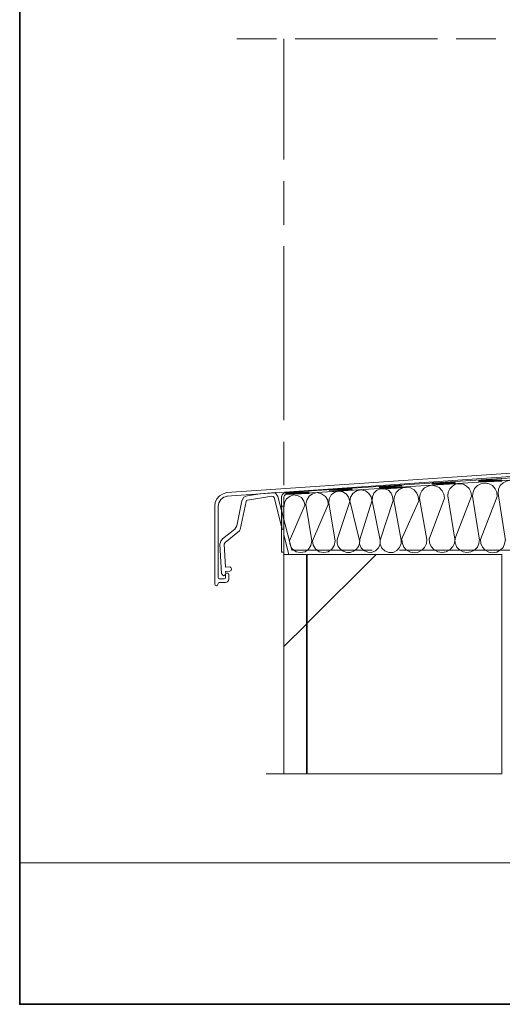
# Model space of a CAD drawing. Units: inches. Extents: x 0 to 102, y -29 to 0.
# Drawn here: x 0 to 8, y -29 to -14 of the extents above; entities that cross this region are included whole.
import ezdxf

# ---------------------------------------------------------------- set-up
doc = ezdxf.new("R2010")
doc.units = ezdxf.units.IN
doc.header["$MEASUREMENT"] = 0
doc.linetypes.add('AI-Linetype-2', pattern=[3.316111, 0.599722, -0.282222, 2.151944, -0.282222])
doc.layers.add('Layer 1', color=7, linetype='Continuous')
pattern_1 = [(45, (0, 0), (-7.071, 7.071), [])]

# ---------------------------------------------------------------- blocks, each defined once
blk = doc.blocks.new('block 3')
at = {"layer": 'Layer 1', "true_color": 0xffffff}
for points in [[(6.94, -21.441), (6.594, -21.459), (6.94, -21.459)], [(7.646, -21.394), (7.299, -21.418), (7.646, -21.418)], [(7.299, -21.418), (7.299, -21.43), (7.646, -21.43)], [(7.299, -21.418), (7.646, -21.418), (7.646, -21.43)], [(7.299, -21.43), (7.646, -21.43), (7.299, -21.447)], [(4.73, -21.582), (4.377, -21.606), (4.73, -21.606)], [(5.382, -21.541), (5.035, -21.559), (5.382, -21.559)], [(5.035, -21.559), (5.035, -21.571), (5.382, -21.571)], [(5.035, -21.559), (5.382, -21.559), (5.382, -21.571)], [(5.035, -21.571), (5.382, -21.571), (5.035, -21.594)], [(6.135, -21.5), (5.794, -21.518), (6.141, -21.518)], [(5.794, -21.518), (5.794, -21.535), (6.141, -21.535)], [(5.794, -21.518), (6.141, -21.518), (6.141, -21.535)], [(5.794, -21.535), (6.141, -21.535), (5.794, -21.553)], [(6.594, -21.459), (6.594, -21.471), (6.94, -21.471)], [(6.594, -21.459), (6.94, -21.459), (6.94, -21.471)], [(6.594, -21.471), (6.94, -21.471), (6.594, -21.494)], [(4.377, -21.606), (4.377, -21.618), (4.73, -21.618)], [(4.377, -21.606), (4.73, -21.606), (4.73, -21.618)], [(4.377, -21.618), (4.73, -21.618), (4.377, -21.635)], [(4.312, -21.812), (4.312, -22.159), (4.348, -22.159)], [(4.312, -21.812), (4.348, -21.812), (4.348, -22.159)]]:
    blk.add_hatch(color=7, dxfattribs=at).paths.add_polyline_path(points)
at = {"layer": 'Layer 1', "true_color": 0x000000}
h = blk.add_hatch(dxfattribs=at)
h.set_pattern_fill('AI_USER_DEFINED_HATCH', color=18, scale=10, angle=45, style=2, pattern_type=0)
h.set_pattern_definition(pattern_1)
h.paths.add_polyline_path([(4.348, -22.541), (4.689, -22.541), (4.689, -25.863), (4.348, -25.863)])
h = blk.add_hatch(dxfattribs=at)
h.set_pattern_fill('AI_USER_DEFINED_HATCH', color=18, scale=10, angle=45, style=2, pattern_type=0)
h.set_pattern_definition(pattern_1)
h.paths.add_polyline_path([(4.703, -22.541), (7.643, -22.541), (7.643, -25.863), (4.703, -25.863)])
at = {"layer": 'Layer 1', "color": 7, "linetype": 'AI-Linetype-2', "lineweight": 13, "true_color": 0xffffff}
blk.add_lwpolyline([(3.636, -14.739), (17.688, -14.739)], dxfattribs=at)
at = {"layer": 'Layer 1', "color": 7, "lineweight": 13, "true_color": 0xffffff}
for points in [[(4.348, -14.739), (4.348, -16.566)], [(4.348, -16.895), (4.348, -17.553)], [(4.348, -17.878), (4.348, -20.507)], [(4.348, -20.836), (4.348, -21.494)], [(4.083, -25.863), (7.346, -25.863)]]:
    blk.add_lwpolyline(points, dxfattribs=at)
at = {"layer": 'Layer 1', "color": 7, "lineweight": 9, "true_color": 0xffffff}
for points in [[(3.489, -21.606), (11.562, -21.053)], [(11.562, -21.1), (3.489, -21.659)], [(11.526, -21.142), (4.377, -21.606), (4.342, -21.618), (4.324, -21.641), (4.312, -21.671), (4.312, -22.506), (4.348, -22.506), (4.348, -21.682)], [(4.377, -21.635), (11.532, -21.177)], [(7.963, -21.612), (7.958, -21.553), (7.928, -21.5), (7.887, -21.453), (7.834, -21.43), (7.775, -21.418), (7.716, -21.43), (7.664, -21.459), (7.622, -21.5), (7.593, -21.553), (7.587, -21.618)], [(5.347, -21.741), (5.329, -21.677), (5.294, -21.629), (5.241, -21.594), (5.177, -21.582), (5.118, -21.6), (5.065, -21.641), (5.035, -21.7), (5.03, -21.765)], [(5.682, -21.735), (5.67, -21.671), (5.635, -21.618), (5.582, -21.577), (5.512, -21.565), (5.447, -21.577), (5.394, -21.618), (5.359, -21.677), (5.347, -21.741)], [(6, -21.729), (5.994, -21.665), (5.97, -21.612), (5.929, -21.571), (5.87, -21.547), (5.812, -21.547), (5.753, -21.571), (5.712, -21.612), (5.688, -21.671), (5.682, -21.729)], [(6.388, -21.729), (6.382, -21.665), (6.358, -21.612), (6.317, -21.565), (6.264, -21.535), (6.205, -21.53), (6.147, -21.535), (6.088, -21.565), (6.047, -21.606), (6.023, -21.665), (6.011, -21.724)], [(6.776, -21.688), (6.77, -21.629), (6.741, -21.577), (6.699, -21.53), (6.646, -21.506), (6.588, -21.494), (6.529, -21.506), (6.476, -21.535), (6.435, -21.577), (6.411, -21.629), (6.399, -21.694)], [(7.187, -21.653), (7.176, -21.594), (7.152, -21.541), (7.111, -21.506), (7.064, -21.477), (7.005, -21.471), (6.946, -21.477), (6.899, -21.506), (6.858, -21.547), (6.835, -21.6), (6.829, -21.653)], [(7.575, -21.665), (7.569, -21.6), (7.546, -21.547), (7.505, -21.5), (7.452, -21.471), (7.393, -21.465), (7.328, -21.471), (7.276, -21.5), (7.234, -21.541), (7.211, -21.6), (7.199, -21.659)], [(3.489, -21.606), (3.43, -21.624), (3.378, -21.653), (3.336, -21.7), (3.313, -21.753), (3.307, -21.812)], [(3.495, -21.659), (3.442, -21.677), (3.395, -21.712), (3.366, -21.759), (3.354, -21.812), (3.354, -22.894), (3.36, -22.905), (3.372, -22.911), (3.448, -22.911), (3.46, -22.905), (3.466, -22.894), (3.466, -22.841)], [(3.419, -22.306), (3.607, -22.159), (3.636, -22.106), (3.713, -21.729)], [(4.324, -22.159), (4.201, -21.682), (4.189, -21.665), (4.165, -21.659), (3.801, -21.718), (3.783, -21.724), (3.777, -21.741), (3.689, -22.164), (3.677, -22.182), (3.46, -22.359), (3.448, -22.388), (3.466, -22.735), (3.53, -22.729)], [(3.795, -21.653), (3.742, -21.677), (3.713, -21.729)], [(3.795, -21.653), (3.954, -21.629)], [(3.93, -21.629), (4.218, -21.606)], [(4.218, -21.606), (4.259, -21.665), (4.471, -22.476)], [(4.377, -21.635), (4.359, -21.647), (4.348, -21.671)], [(4.348, -21.671), (4.348, -22.464)], [(4.671, -21.8), (4.653, -21.735), (4.618, -21.682), (4.565, -21.653), (4.5, -21.641), (4.442, -21.659), (4.389, -21.7), (4.359, -21.753), (4.353, -21.818)], [(5.018, -21.788), (5.012, -21.718), (4.977, -21.665), (4.918, -21.624), (4.853, -21.606), (4.783, -21.624), (4.73, -21.659), (4.694, -21.718), (4.683, -21.782)], [(5.347, -21.741), (5.153, -22.317), (5.153, -22.37), (5.171, -22.423), (5.206, -22.464), (5.247, -22.494), (5.3, -22.511), (5.353, -22.511), (5.4, -22.494), (5.447, -22.464), (5.476, -22.423), (5.494, -22.37), (5.5, -22.317)], [(5.347, -21.729), (5.494, -22.329), (5.682, -21.718)], [(5.806, -22.323), (5.682, -21.729)], [(6, -21.724), (5.806, -22.323), (5.806, -22.388), (5.829, -22.447), (5.876, -22.488), (5.935, -22.511), (6, -22.511), (6.058, -22.482), (6.1, -22.435), (6.123, -22.376), (6.123, -22.317)], [(6.123, -22.323), (6.011, -21.724)], [(6.388, -21.729), (6.123, -22.323)], [(6.511, -22.317), (6.399, -21.694)], [(6.776, -21.688), (6.546, -22.311)], [(6.935, -22.311), (6.829, -21.653)], [(7.187, -21.659), (6.935, -22.311), (6.94, -22.37), (6.964, -22.429), (7.005, -22.47), (7.058, -22.5), (7.117, -22.511), (7.176, -22.5), (7.234, -22.476), (7.276, -22.429), (7.299, -22.376), (7.305, -22.317)], [(7.305, -22.323), (7.199, -21.659)], [(7.575, -21.665), (7.323, -22.317), (7.328, -22.376), (7.352, -22.429), (7.393, -22.476), (7.446, -22.506), (7.511, -22.517), (7.569, -22.506), (7.622, -22.476), (7.664, -22.435), (7.687, -22.382), (7.699, -22.317)], [(7.699, -22.329), (7.587, -21.618)], [(3.307, -22.988), (3.307, -21.812)], [(4.348, -21.812), (4.312, -21.812)], [(4.348, -23.07), (4.348, -21.894)], [(4.671, -21.788), (4.436, -22.335)], [(4.771, -22.335), (4.683, -21.782)], [(4.783, -22.335), (4.794, -22.4), (4.83, -22.458), (4.883, -22.5), (4.953, -22.511), (5.018, -22.5), (5.077, -22.464), (5.112, -22.406), (5.124, -22.335), (5.03, -21.765)], [(5.018, -21.788), (4.783, -22.335)], [(4.348, -22.159), (4.312, -22.159)], [(3.419, -22.306), (3.395, -22.341), (3.383, -22.388)], [(4.424, -22.541), (4.348, -22.247)], [(4.436, -22.335), (4.442, -22.4), (4.477, -22.458), (4.536, -22.5), (4.6, -22.511), (4.671, -22.5), (4.724, -22.464), (4.759, -22.406), (4.771, -22.335)], [(5.5, -22.317), (5.494, -22.382), (5.518, -22.441), (5.559, -22.482), (5.618, -22.506), (5.676, -22.511), (5.735, -22.488), (5.782, -22.441), (5.806, -22.382), (5.806, -22.323)], [(6.135, -22.317), (6.141, -22.376), (6.164, -22.429), (6.205, -22.476), (6.264, -22.506), (6.323, -22.517), (6.382, -22.506), (6.435, -22.476), (6.476, -22.435), (6.505, -22.376), (6.511, -22.317)], [(6.546, -22.3), (6.552, -22.364), (6.576, -22.423), (6.623, -22.47), (6.676, -22.5), (6.741, -22.511), (6.805, -22.5), (6.858, -22.47), (6.905, -22.423), (6.929, -22.37), (6.94, -22.306)], [(3.407, -22.829), (3.383, -22.388)], [(4.471, -22.476), (5.682, -22.476)], [(6.1, -22.476), (7.764, -22.476)], [(4.348, -22.541), (4.348, -25.863)], [(7.643, -22.541), (4.348, -22.547)], [(4.694, -22.541), (4.694, -25.863)], [(3.53, -22.794), (3.466, -22.8), (3.472, -22.829)], [(3.53, -22.794), (3.554, -22.782), (3.56, -22.758), (3.548, -22.741), (3.53, -22.729)], [(3.407, -22.829), (3.419, -22.852), (3.436, -22.864), (3.46, -22.852), (3.472, -22.829)], [(3.483, -22.823), (3.472, -22.829), (3.466, -22.841)], [(3.466, -22.964), (3.495, -22.958), (3.513, -22.935), (3.519, -22.911)], [(3.483, -22.823), (3.501, -22.823)], [(3.519, -22.841), (3.513, -22.829), (3.501, -22.823)], [(3.519, -22.841), (3.519, -22.911)], [(3.307, -22.988), (3.313, -23.005), (3.33, -23.017), (3.348, -23.005), (3.354, -22.988)], [(3.466, -22.964), (3.372, -22.964), (3.36, -22.97), (3.354, -22.982), (3.354, -22.988)]]:
    blk.add_lwpolyline(points, dxfattribs=at)
at = {"layer": 'Layer 1', "lineweight": 0}
for points in [[(6.94, -21.441), (6.594, -21.459), (6.94, -21.459)], [(7.646, -21.394), (7.299, -21.418), (7.646, -21.418)], [(7.299, -21.418), (7.299, -21.43), (7.646, -21.43)], [(7.299, -21.418), (7.646, -21.418), (7.646, -21.43)], [(7.299, -21.43), (7.646, -21.43), (7.299, -21.447)], [(4.73, -21.582), (4.377, -21.606), (4.73, -21.606)], [(5.382, -21.541), (5.035, -21.559), (5.382, -21.559)], [(5.035, -21.559), (5.035, -21.571), (5.382, -21.571)], [(5.035, -21.559), (5.382, -21.559), (5.382, -21.571)], [(5.035, -21.571), (5.382, -21.571), (5.035, -21.594)], [(6.135, -21.5), (5.794, -21.518), (6.141, -21.518)], [(5.794, -21.518), (5.794, -21.535), (6.141, -21.535)], [(5.794, -21.518), (6.141, -21.518), (6.141, -21.535)], [(5.794, -21.535), (6.141, -21.535), (5.794, -21.553)], [(6.594, -21.459), (6.594, -21.471), (6.94, -21.471)], [(6.594, -21.459), (6.94, -21.459), (6.94, -21.471)], [(6.594, -21.471), (6.94, -21.471), (6.594, -21.494)], [(4.377, -21.606), (4.377, -21.618), (4.73, -21.618)], [(4.377, -21.606), (4.73, -21.606), (4.73, -21.618)], [(4.377, -21.618), (4.73, -21.618), (4.377, -21.635)], [(4.312, -21.812), (4.312, -22.159), (4.348, -22.159)], [(4.312, -21.812), (4.348, -21.812), (4.348, -22.159)], [(4.348, -22.541), (4.689, -22.541), (4.689, -25.863), (4.348, -25.863), (4.348, -22.541)], [(4.703, -22.541), (7.643, -22.541), (7.643, -25.863), (4.703, -25.863), (4.703, -22.541)]]:
    blk.add_lwpolyline(points, dxfattribs=at)
blk = doc.blocks.new('block 2')
at = {"layer": 'Layer 1', "color": 18, "lineweight": 35, "true_color": 0x010101}
blk.add_lwpolyline([(20.64, -29.349), (0.355, -29.349), (0.355, -0.351), (20.64, -0.351), (20.64, -29.349)], dxfattribs=at)
at = {"layer": 'Layer 1', "lineweight": 0}
blk.add_lwpolyline([(20.645, -27.209), (0.36, -27.209), (0.36, -0.351), (20.645, -0.351), (20.645, -27.209)], dxfattribs=at)
at = {"layer": 'Layer 1'}
blk.add_blockref('block 3', (0, 0), dxfattribs=at)

msp = doc.modelspace()

# ---------------------------------------------------------------- block references
at = {"layer": 'Layer 1'}
msp.add_blockref('block 2', (0, 0), dxfattribs=at)

doc.saveas('drawing.dxf')
